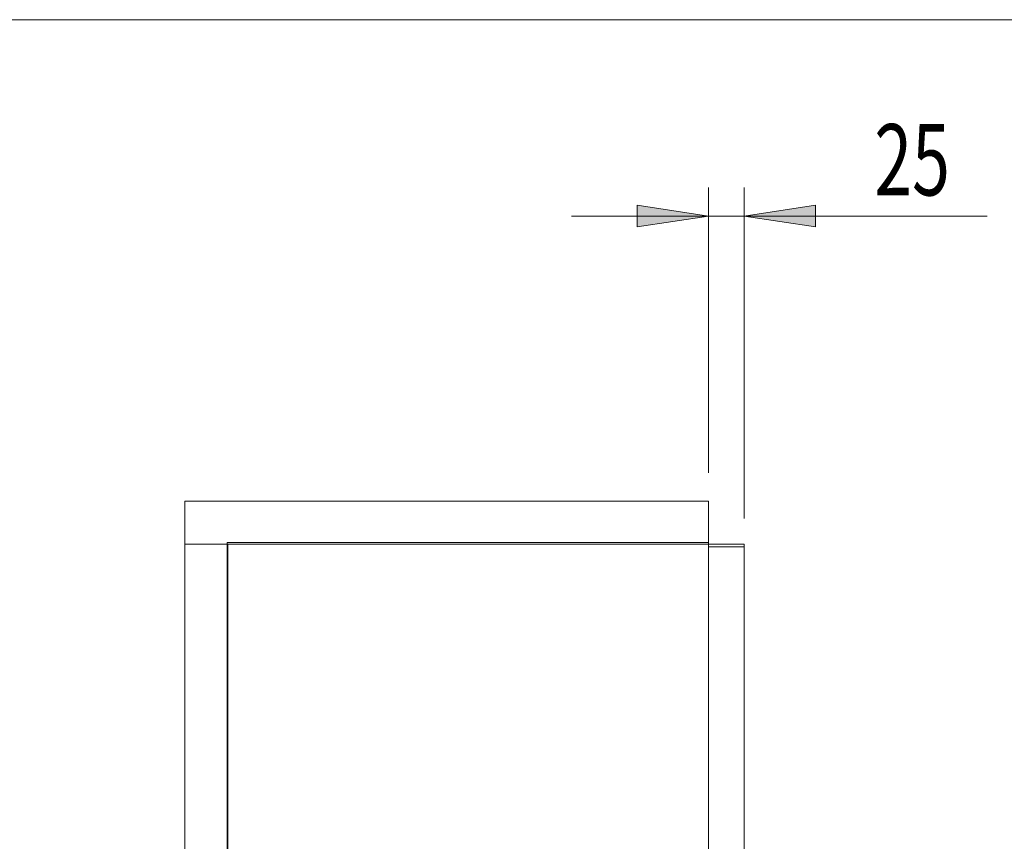
# Model space of a CAD drawing. Units: inches. Extents: x 0 to 297, y 0 to 210.
# Drawn here: x 156 to 191, y 161 to 190 of the extents above; entities that cross this region are included whole.
import ezdxf

# ---------------------------------------------------------------- set-up
doc = ezdxf.new("R2010")
doc.units = ezdxf.units.IN
doc.header["$MEASUREMENT"] = 0

# ---------------------------------------------------------------- blocks, each defined once
blk = doc.blocks.new('block 2')
at = {"color": 7, "lineweight": 5, "true_color": 0xffffff}
blk.add_lwpolyline([(10.019, 190.128), (287.02, 190.128)], dxfattribs=at)
blk = doc.blocks.new('block 2621')
at = {"color": 7, "lineweight": 9, "true_color": 0xffffff}
blk.add_lwpolyline([(163.435, 171.745), (161.935, 171.745)], dxfattribs=at)
blk = doc.blocks.new('block 2622')
at = {"color": 7, "lineweight": 9, "true_color": 0xffffff}
blk.add_lwpolyline([(163.435, 171.745), (163.435, 151.644)], dxfattribs=at)
blk = doc.blocks.new('block 2623')
at = {"color": 7, "lineweight": 9, "true_color": 0xffffff}
blk.add_lwpolyline([(161.935, 171.745), (161.935, 151.644)], dxfattribs=at)
blk = doc.blocks.new('block 2625')
at = {"color": 7, "lineweight": 9, "true_color": 0xffffff}
blk.add_lwpolyline([(161.935, 173.245), (180.285, 173.245)], dxfattribs=at)
blk = doc.blocks.new('block 2626')
at = {"color": 7, "lineweight": 9, "true_color": 0xffffff}
blk.add_lwpolyline([(180.285, 173.245), (180.285, 171.745)], dxfattribs=at)
blk = doc.blocks.new('block 2627')
at = {"color": 7, "lineweight": 9, "true_color": 0xffffff}
blk.add_lwpolyline([(161.935, 171.745), (180.285, 171.745)], dxfattribs=at)
blk = doc.blocks.new('block 2628')
at = {"color": 7, "lineweight": 9, "true_color": 0xffffff}
blk.add_lwpolyline([(161.935, 173.245), (161.935, 171.745)], dxfattribs=at)
blk = doc.blocks.new('block 2696')
at = {"color": 7, "lineweight": 9, "true_color": 0xffffff}
blk.add_lwpolyline([(180.285, 171.645), (180.285, 171.745)], dxfattribs=at)
blk = doc.blocks.new('block 2697')
at = {"color": 7, "lineweight": 9, "true_color": 0xffffff}
blk.add_lwpolyline([(180.285, 171.645), (180.285, 171.645)], dxfattribs=at)
blk = doc.blocks.new('block 2698')
at = {"color": 7, "lineweight": 9, "true_color": 0xffffff}
blk.add_lwpolyline([(180.285, 171.745), (180.285, 171.745)], dxfattribs=at)
blk = doc.blocks.new('block 2699')
at = {"color": 7, "lineweight": 9, "true_color": 0xffffff}
blk.add_lwpolyline([(181.535, 171.645), (181.535, 171.745)], dxfattribs=at)
blk = doc.blocks.new('block 2700')
at = {"color": 7, "lineweight": 9, "true_color": 0xffffff}
blk.add_lwpolyline([(180.285, 171.645), (181.535, 171.645)], dxfattribs=at)
blk = doc.blocks.new('block 2701')
at = {"color": 7, "lineweight": 9, "true_color": 0xffffff}
blk.add_lwpolyline([(180.285, 171.745), (181.535, 171.745)], dxfattribs=at)
blk = doc.blocks.new('block 2702')
at = {"color": 7, "lineweight": 9, "true_color": 0xffffff}
blk.add_lwpolyline([(180.285, 173.2), (180.285, 173.195)], dxfattribs=at)
blk = doc.blocks.new('block 2703')
at = {"color": 7, "lineweight": 9, "true_color": 0xffffff}
blk.add_lwpolyline([(180.285, 173.195), (180.285, 171.795)], dxfattribs=at)
blk = doc.blocks.new('block 2704')
at = {"color": 7, "lineweight": 9, "true_color": 0xffffff}
blk.add_lwpolyline([(180.285, 171.795), (180.285, 171.79)], dxfattribs=at)
blk = doc.blocks.new('block 2751')
at = {"color": 7, "lineweight": 9, "true_color": 0xffffff}
blk.add_lwpolyline([(163.409, 151.644), (163.409, 171.795)], dxfattribs=at)
blk = doc.blocks.new('block 2752')
at = {"color": 7, "lineweight": 9, "true_color": 0xffffff}
blk.add_lwpolyline([(163.409, 171.795), (180.285, 171.795)], dxfattribs=at)
blk = doc.blocks.new('block 2753')
at = {"color": 7, "lineweight": 9, "true_color": 0xffffff}
blk.add_lwpolyline([(180.285, 171.795), (180.285, 151.644)], dxfattribs=at)
blk = doc.blocks.new('block 2754')
at = {"color": 7, "lineweight": 9, "true_color": 0xffffff}
blk.add_lwpolyline([(180.285, 171.795), (180.285, 171.745)], dxfattribs=at)
blk = doc.blocks.new('block 2788')
at = {"color": 7, "lineweight": 9, "true_color": 0xffffff}
blk.add_lwpolyline([(181.535, 151.644), (181.535, 171.645)], dxfattribs=at)
blk = doc.blocks.new('block 2972')
at = {"true_color": 0xffffff}
h = blk.add_hatch(color=7, dxfattribs=at)
h.dxf.hatch_style = 2
h.paths.add_polyline_path([(180.285, 183.245), (177.784, 183.629), (177.784, 182.86)])
at = {"lineweight": 0}
blk.add_lwpolyline([(180.285, 183.245), (177.784, 183.629), (177.784, 182.86), (180.285, 183.245)], dxfattribs=at)
blk = doc.blocks.new('block 2973')
at = {"true_color": 0xffffff}
h = blk.add_hatch(color=7, dxfattribs=at)
h.dxf.hatch_style = 2
h.paths.add_polyline_path([(181.535, 183.245), (184.035, 182.86), (184.035, 183.629)])
at = {"lineweight": 0}
blk.add_lwpolyline([(181.535, 183.245), (184.035, 182.86), (184.035, 183.629), (181.535, 183.245)], dxfattribs=at)
blk = doc.blocks.new('block 2974')
at = {"lineweight": 0}
blk.add_lwpolyline([(180.285, 174.245), (180.285, 184.245)], dxfattribs=at)
blk = doc.blocks.new('block 2975')
at = {"lineweight": 0}
blk.add_lwpolyline([(181.535, 172.645), (181.535, 184.245)], dxfattribs=at)
blk = doc.blocks.new('block 2976')
at = {"lineweight": 0}
blk.add_lwpolyline([(180.285, 183.245), (175.477, 183.245)], dxfattribs=at)
blk = doc.blocks.new('block 2977')
at = {"lineweight": 0}
blk.add_lwpolyline([(180.285, 183.245), (181.535, 183.245)], dxfattribs=at)
blk = doc.blocks.new('block 2978')
at = {"lineweight": 0}
blk.add_lwpolyline([(181.535, 183.245), (190.044, 183.245)], dxfattribs=at)
blk = doc.blocks.new('block 2979')
at = {"color": 7, "true_color": 0xffffff, "insert": (186.092, 183.967), "char_height": 2.5, "attachment_point": 7}
blk.add_mtext('\\fMyriad Pro|b0|i0|c0|p34;\\W0.7;25', dxfattribs=at)
blk = doc.blocks.new('block 2971')
for name in ['block 2979', 'block 2974', 'block 2975', 'block 2972', 'block 2973', 'block 2976', 'block 2977', 'block 2978']:
    blk.add_blockref(name, (0, 0))

msp = doc.modelspace()

# ---------------------------------------------------------------- block references
for name in ['block 2', 'block 2971', 'block 2625', 'block 2628', 'block 2626', 'block 2702', 'block 2703', 'block 2621', 'block 2623', 'block 2627', 'block 2751', 'block 2752', 'block 2622', 'block 2704', 'block 2753', 'block 2754', 'block 2696', 'block 2698', 'block 2701', 'block 2697', 'block 2700', 'block 2699', 'block 2788']:
    msp.add_blockref(name, (0, 0))

doc.saveas('drawing.dxf')
